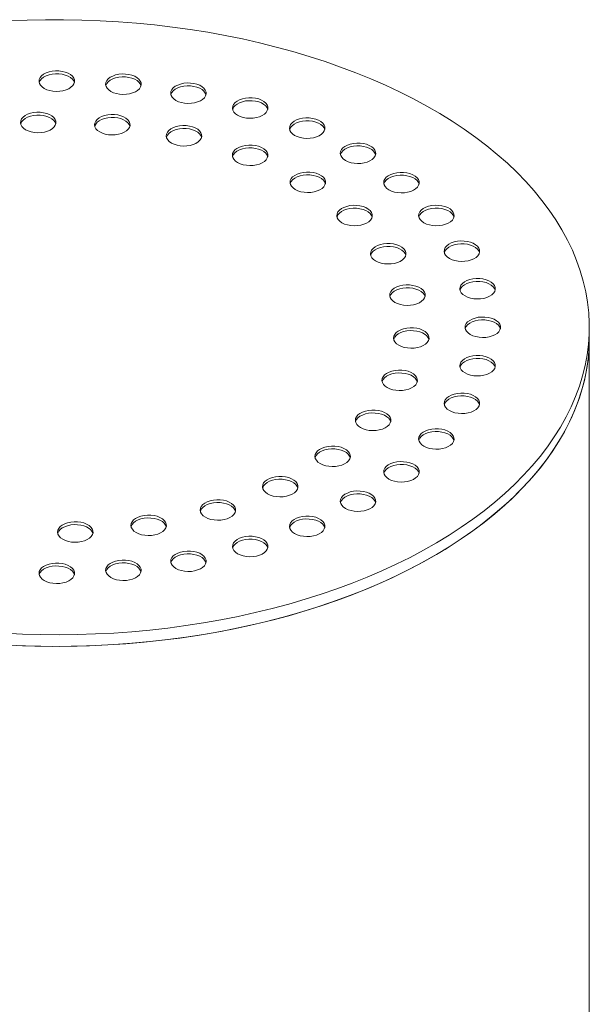
# Model space of a CAD drawing. Units: millimetres. Extents: x 8 to 413, y 5 to 290.
# Drawn here: x 320 to 329, y 201 to 217 of the extents above; entities that cross this region are included whole.
import ezdxf

# ---------------------------------------------------------------- set-up
doc = ezdxf.new("R2010")
doc.units = ezdxf.units.MM

msp = doc.modelspace()

# ---------------------------------------------------------------- linework, layer by layer
at = {"color": 7, "linetype": 'Continuous', "lineweight": 15}
for p, q in [((328.716155, 212.120672), (328.716155, 212.30731)), ((328.716155, 193.690179), (328.716155, 212.120672))]:
    msp.add_line(p, q, dxfattribs=at)
at = {"color": 7, "linetype": 'Continuous', "lineweight": 15, "flags": 128}
for points in [[(319.300003, 207.383217), (319.593305, 207.369379), (319.887257, 207.361362), (320.181513, 207.359175), (320.475725, 207.36282), (320.769547, 207.372294), (321.062633, 207.387584), (321.354636, 207.408674), (321.645214, 207.435538), (321.934022, 207.468144), (322.220722, 207.506454), (322.504975, 207.550423), (322.786445, 207.6), (323.064802, 207.655125), (323.339716, 207.715733), (323.610865, 207.781754), (323.877928, 207.85311), (324.14059, 207.929715), (324.398543, 208.011481), (324.651481, 208.09831), (324.899107, 208.190101), (325.141129, 208.286745), (325.377262, 208.388127), (325.607227, 208.49413), (325.830753, 208.604627), (326.047576, 208.719489), (326.257442, 208.838579), (326.460103, 208.961759), (326.655319, 209.088882), (326.842861, 209.219798), (327.022508, 209.354354), (327.194048, 209.492391), (327.357278, 209.633746), (327.512007, 209.778252), (327.658052, 209.925739), (327.795241, 210.076034), (327.923411, 210.228958), (328.042413, 210.384332), (328.152106, 210.541973), (328.25236, 210.701695), (328.343057, 210.86331), (328.42409, 211.026626), (328.495365, 211.191453), (328.556796, 211.357594), (328.608312, 211.524855), (328.649851, 211.693038), (328.681366, 211.861945), (328.702817, 212.031378), (328.714181, 212.201135), (328.715444, 212.371018), (328.706605, 212.540825), (328.687673, 212.710357), (328.658671, 212.879415), (328.619634, 213.047798), (328.570607, 213.215308), (328.511649, 213.381747), (328.442827, 213.54692), (328.364225, 213.710633), (328.275934, 213.87269), (328.178059, 214.032903), (328.070714, 214.191082), (327.954027, 214.34704), (327.828135, 214.500594), (327.693186, 214.651563), (327.549339, 214.799768), (327.396765, 214.945036), (327.235642, 215.087194), (327.066161, 215.226076), (326.888521, 215.361517), (326.702933, 215.493358), (326.509614, 215.621444), (326.308792, 215.745623), (326.100705, 215.865749), (325.885597, 215.981681), (325.663722, 216.093282), (325.435342, 216.20042), (325.200726, 216.302969), (324.960149, 216.400808), (324.713897, 216.493823), (324.462259, 216.581902), (324.205532, 216.664943), (323.944018, 216.742847), (323.678026, 216.815523), (323.407869, 216.882885), (323.133866, 216.944854), (322.856339, 217.001356), (322.575616, 217.052325), (322.292028, 217.097702), (322.005908, 217.137431), (321.717595, 217.171467), (321.427428, 217.19977), (321.135748, 217.222306), (320.842901, 217.239048), (320.549231, 217.249977), (320.255084, 217.25508), (319.960806, 217.254351), (319.666746, 217.247791), (319.373249, 217.235407)], [(319.942696, 216.149224), (319.984581, 216.12926), (320.032255, 216.114232), (320.083993, 216.104684), (320.137927, 216.100961), (320.192106, 216.103198), (320.244573, 216.111314), (320.293431, 216.125015), (320.336915, 216.143807), (320.373452, 216.16701), (320.401723, 216.193785), (320.420705, 216.223165), (320.429713, 216.254087), (320.42842, 216.285435), (320.416874, 216.316076), (320.395492, 216.344901), (320.365046, 216.370869), (320.326638, 216.393042), (320.281655, 216.410618), (320.231722, 216.422962), (320.178646, 216.429627), (320.124344, 216.430373), (320.070778, 216.425173), (320.019885, 216.414215), (319.973504, 216.397895), (319.933312, 216.376802), (319.90076, 216.3517), (319.877026, 216.323494), (319.862968, 216.293206), (319.859093, 216.261929), (319.865541, 216.230794), (319.88208, 216.200926), (319.908112, 216.173404), (319.942696, 216.149224)], [(320.427568, 216.242524), (320.416874, 216.269416), (320.395492, 216.298242), (320.365046, 216.32421), (320.326638, 216.346383), (320.281655, 216.363958), (320.231722, 216.376302), (320.178646, 216.382967), (320.124344, 216.383714), (320.070778, 216.378514), (320.019885, 216.367556), (319.973504, 216.351235), (319.933312, 216.330143), (319.90076, 216.30504), (319.877026, 216.276835), (319.862968, 216.246546), (319.861884, 216.242524)], [(321.015389, 216.100488), (321.057275, 216.080523), (321.104948, 216.065496), (321.156687, 216.055948), (321.21062, 216.052225), (321.2648, 216.054462), (321.317267, 216.062578), (321.366125, 216.076279), (321.409608, 216.095071), (321.446146, 216.118273), (321.474416, 216.145048), (321.493399, 216.174428), (321.502406, 216.205351), (321.501113, 216.236699), (321.489567, 216.26734), (321.468185, 216.296165), (321.43774, 216.322133), (321.399331, 216.344306), (321.354348, 216.361882), (321.304416, 216.374225), (321.251339, 216.380891), (321.197037, 216.381637), (321.143471, 216.376437), (321.092578, 216.365479), (321.046198, 216.349159), (321.006005, 216.328066), (320.973454, 216.302963), (320.94972, 216.274758), (320.935661, 216.24447), (320.931786, 216.213193), (320.938235, 216.182057), (320.954774, 216.152189), (320.980806, 216.124668), (321.015389, 216.100488)], [(321.500261, 216.193788), (321.489567, 216.22068), (321.468185, 216.249505), (321.43774, 216.275474), (321.399331, 216.297646), (321.354348, 216.315222), (321.304416, 216.327566), (321.251339, 216.334231), (321.197037, 216.334977), (321.143471, 216.329777), (321.092578, 216.318819), (321.046198, 216.302499), (321.006005, 216.281406), (320.973454, 216.256304), (320.94972, 216.228099), (320.935661, 216.19781), (320.934578, 216.193788)], [(322.061669, 215.955479), (322.103555, 215.935515), (322.151228, 215.920487), (322.202967, 215.910939), (322.256901, 215.907216), (322.31108, 215.909453), (322.363547, 215.917569), (322.412405, 215.93127), (322.455889, 215.950062), (322.492426, 215.973265), (322.520697, 216.00004), (322.539679, 216.02942), (322.548686, 216.060342), (322.547394, 216.091691), (322.535848, 216.122331), (322.514465, 216.151156), (322.48402, 216.177124), (322.445611, 216.199297), (322.400628, 216.216873), (322.350696, 216.229217), (322.29762, 216.235882), (322.243317, 216.236628), (322.189752, 216.231428), (322.138859, 216.22047), (322.092478, 216.20415), (322.052285, 216.183057), (322.019734, 216.157955), (321.996, 216.129749), (321.981942, 216.099461), (321.978067, 216.068184), (321.984515, 216.037049), (322.001054, 216.007181), (322.027086, 215.979659), (322.061669, 215.955479)], [(322.546542, 216.048779), (322.535848, 216.075671), (322.514465, 216.104497), (322.48402, 216.130465), (322.445611, 216.152638), (322.400628, 216.170213), (322.350696, 216.182557), (322.29762, 216.189222), (322.243317, 216.189969), (322.189752, 216.184769), (322.138859, 216.173811), (322.092478, 216.15749), (322.052285, 216.136398), (322.019734, 216.111295), (321.996, 216.08309), (321.981942, 216.052802), (321.980858, 216.048779)], [(323.055773, 215.717769), (323.097659, 215.697804), (323.145332, 215.682776), (323.197071, 215.673229), (323.251005, 215.669506), (323.305184, 215.671743), (323.357651, 215.679859), (323.406509, 215.69356), (323.449993, 215.712351), (323.48653, 215.735554), (323.514801, 215.762329), (323.533783, 215.791709), (323.54279, 215.822632), (323.541498, 215.85398), (323.529952, 215.88462), (323.508569, 215.913446), (323.478124, 215.939414), (323.439715, 215.961587), (323.394732, 215.979162), (323.3448, 215.991506), (323.291724, 215.998171), (323.237421, 215.998918), (323.183856, 215.993718), (323.132963, 215.98276), (323.086582, 215.966439), (323.046389, 215.945347), (323.013838, 215.920244), (322.990104, 215.892039), (322.976046, 215.86175), (322.972171, 215.830473), (322.978619, 215.799338), (322.995158, 215.76947), (323.02119, 215.741949), (323.055773, 215.717769)], [(323.540646, 215.811069), (323.529952, 215.837961), (323.508569, 215.866786), (323.478124, 215.892754), (323.439715, 215.914927), (323.394732, 215.932503), (323.3448, 215.944847), (323.291724, 215.951512), (323.237421, 215.952258), (323.183856, 215.947058), (323.132963, 215.9361), (323.086582, 215.91978), (323.046389, 215.898687), (323.013838, 215.873585), (322.990104, 215.845379), (322.976046, 215.815091), (322.974962, 215.811069)], [(319.643633, 215.484946), (319.685519, 215.464981), (319.733192, 215.449954), (319.784931, 215.440406), (319.838864, 215.436683), (319.893044, 215.43892), (319.945511, 215.447036), (319.994369, 215.460737), (320.037852, 215.479529), (320.07439, 215.502731), (320.10266, 215.529506), (320.121642, 215.558886), (320.13065, 215.589809), (320.129357, 215.621157), (320.117811, 215.651798), (320.096429, 215.680623), (320.065984, 215.706591), (320.027575, 215.728764), (319.982592, 215.74634), (319.93266, 215.758683), (319.879583, 215.765349), (319.825281, 215.766095), (319.771715, 215.760895), (319.720822, 215.749937), (319.674441, 215.733617), (319.634249, 215.712524), (319.601698, 215.687421), (319.577964, 215.659216), (319.563905, 215.628928), (319.56003, 215.597651), (319.566479, 215.566515), (319.583018, 215.536647), (319.60905, 215.509126), (319.643633, 215.484946)], [(320.128505, 215.578246), (320.117811, 215.605138), (320.096429, 215.633963), (320.065984, 215.659932), (320.027575, 215.682104), (319.982592, 215.69968), (319.93266, 215.712024), (319.879583, 215.718689), (319.825281, 215.719435), (319.771715, 215.714235), (319.720822, 215.703277), (319.674441, 215.686957), (319.634249, 215.665864), (319.601698, 215.640762), (319.577964, 215.612557), (319.563905, 215.582268), (319.562822, 215.578246)], [(320.836607, 215.448853), (320.878492, 215.428889), (320.926166, 215.413861), (320.977905, 215.404313), (321.031838, 215.40059), (321.086017, 215.402827), (321.138484, 215.410943), (321.187343, 215.424644), (321.230826, 215.443436), (321.267364, 215.466639), (321.295634, 215.493414), (321.314616, 215.522794), (321.323624, 215.553716), (321.322331, 215.585065), (321.310785, 215.615705), (321.289403, 215.64453), (321.258957, 215.670498), (321.220549, 215.692671), (321.175566, 215.710247), (321.125634, 215.722591), (321.072557, 215.729256), (321.018255, 215.730002), (320.964689, 215.724802), (320.913796, 215.713844), (320.867415, 215.697524), (320.827223, 215.676431), (320.794671, 215.651329), (320.770938, 215.623124), (320.756879, 215.592835), (320.753004, 215.561558), (320.759453, 215.530423), (320.775992, 215.500555), (320.802023, 215.473033), (320.836607, 215.448853)], [(321.321479, 215.542153), (321.310785, 215.569045), (321.289403, 215.597871), (321.258957, 215.623839), (321.220549, 215.646012), (321.175566, 215.663587), (321.125634, 215.675931), (321.072557, 215.682597), (321.018255, 215.683343), (320.964689, 215.678143), (320.913796, 215.667185), (320.867415, 215.650864), (320.827223, 215.629772), (320.794671, 215.604669), (320.770938, 215.576464), (320.756879, 215.546176), (320.755796, 215.542153)], [(323.973223, 215.39321), (324.015109, 215.373245), (324.062782, 215.358217), (324.114521, 215.348669), (324.168454, 215.344947), (324.222634, 215.347184), (324.275101, 215.355299), (324.323959, 215.369001), (324.367442, 215.387792), (324.40398, 215.410995), (324.43225, 215.43777), (324.451232, 215.46715), (324.46024, 215.498073), (324.458947, 215.529421), (324.447401, 215.560061), (324.426019, 215.588886), (324.395574, 215.614855), (324.357165, 215.637027), (324.312182, 215.654603), (324.26225, 215.666947), (324.209173, 215.673612), (324.154871, 215.674358), (324.101305, 215.669159), (324.050412, 215.6582), (324.004032, 215.64188), (323.963839, 215.620788), (323.931288, 215.595685), (323.907554, 215.56748), (323.893495, 215.537191), (323.88962, 215.505914), (323.896069, 215.474779), (323.912608, 215.444911), (323.93864, 215.41739), (323.973223, 215.39321)], [(324.458095, 215.48651), (324.447401, 215.513402), (324.426019, 215.542227), (324.395574, 215.568195), (324.357165, 215.590368), (324.312182, 215.607944), (324.26225, 215.620287), (324.209173, 215.626953), (324.154871, 215.627699), (324.101305, 215.622499), (324.050412, 215.611541), (324.004032, 215.595221), (323.963839, 215.574128), (323.931288, 215.549025), (323.907554, 215.52082), (323.893495, 215.490532), (323.892412, 215.48651)], [(321.990513, 215.270363), (322.032398, 215.250398), (322.080072, 215.23537), (322.13181, 215.225823), (322.185744, 215.2221), (322.239923, 215.224337), (322.29239, 215.232453), (322.341248, 215.246154), (322.384732, 215.264946), (322.421269, 215.288148), (322.44954, 215.314923), (322.468522, 215.344303), (322.477529, 215.375226), (322.476237, 215.406574), (322.464691, 215.437214), (322.443309, 215.46604), (322.412863, 215.492008), (322.374455, 215.514181), (322.329471, 215.531756), (322.279539, 215.5441), (322.226463, 215.550766), (322.17216, 215.551512), (322.118595, 215.546312), (322.067702, 215.535354), (322.021321, 215.519033), (321.981128, 215.497941), (321.948577, 215.472838), (321.924843, 215.444633), (321.910785, 215.414345), (321.90691, 215.383067), (321.913358, 215.351932), (321.929897, 215.322064), (321.955929, 215.294543), (321.990513, 215.270363)], [(322.475385, 215.363663), (322.464691, 215.390555), (322.443309, 215.41938), (322.412863, 215.445348), (322.374455, 215.467521), (322.329471, 215.485097), (322.279539, 215.497441), (322.226463, 215.504106), (322.17216, 215.504852), (322.118595, 215.499652), (322.067702, 215.488694), (322.021321, 215.472374), (321.981128, 215.451281), (321.948577, 215.426179), (321.924843, 215.397974), (321.910785, 215.367685), (321.909701, 215.363663)], [(323.054919, 214.957276), (323.096804, 214.937311), (323.144478, 214.922283), (323.196216, 214.912735), (323.25015, 214.909013), (323.304329, 214.91125), (323.356796, 214.919365), (323.405654, 214.933067), (323.449138, 214.951858), (323.485675, 214.975061), (323.513946, 215.001836), (323.532928, 215.031216), (323.541936, 215.062139), (323.540643, 215.093487), (323.529097, 215.124127), (323.507715, 215.152952), (323.477269, 215.17892), (323.438861, 215.201093), (323.393878, 215.218669), (323.343945, 215.231013), (323.290869, 215.237678), (323.236567, 215.238424), (323.183001, 215.233224), (323.132108, 215.222266), (323.085727, 215.205946), (323.045535, 215.184853), (323.012983, 215.159751), (322.989249, 215.131546), (322.975191, 215.101257), (322.971316, 215.06998), (322.977764, 215.038845), (322.994304, 215.008977), (323.020335, 214.981455), (323.054919, 214.957276)], [(323.539791, 215.050575), (323.529097, 215.077468), (323.507715, 215.106293), (323.477269, 215.132261), (323.438861, 215.154434), (323.393878, 215.17201), (323.343945, 215.184353), (323.290869, 215.191019), (323.236567, 215.191765), (323.183001, 215.186565), (323.132108, 215.175607), (323.085727, 215.159287), (323.045535, 215.138194), (323.012983, 215.113091), (322.989249, 215.084886), (322.975191, 215.054598), (322.974108, 215.050575)], [(324.791428, 214.989794), (324.833313, 214.969829), (324.880987, 214.954801), (324.932726, 214.945253), (324.986659, 214.941531), (325.040838, 214.943768), (325.093305, 214.951883), (325.142164, 214.965585), (325.185647, 214.984376), (325.222185, 215.007579), (325.250455, 215.034354), (325.269437, 215.063734), (325.278445, 215.094657), (325.277152, 215.126005), (325.265606, 215.156645), (325.244224, 215.18547), (325.213778, 215.211439), (325.17537, 215.233611), (325.130387, 215.251187), (325.080455, 215.263531), (325.027378, 215.270196), (324.973076, 215.270942), (324.91951, 215.265742), (324.868617, 215.254784), (324.822236, 215.238464), (324.782044, 215.217371), (324.749492, 215.192269), (324.725759, 215.164064), (324.7117, 215.133775), (324.707825, 215.102498), (324.714274, 215.071363), (324.730813, 215.041495), (324.756844, 215.013973), (324.791428, 214.989794)], [(325.2763, 215.083094), (325.265606, 215.109986), (325.244224, 215.138811), (325.213778, 215.164779), (325.17537, 215.186952), (325.130387, 215.204528), (325.080455, 215.216871), (325.027378, 215.223537), (324.973076, 215.224283), (324.91951, 215.219083), (324.868617, 215.208125), (324.822236, 215.191805), (324.782044, 215.170712), (324.749492, 215.145609), (324.725759, 215.117404), (324.7117, 215.087116), (324.710617, 215.083094)], [(323.983306, 214.523275), (324.025191, 214.50331), (324.072865, 214.488282), (324.124603, 214.478734), (324.178537, 214.475012), (324.232716, 214.477249), (324.285183, 214.485364), (324.334042, 214.499066), (324.377525, 214.517857), (324.414062, 214.54106), (324.442333, 214.567835), (324.461315, 214.597215), (324.470323, 214.628138), (324.46903, 214.659486), (324.457484, 214.690126), (324.436102, 214.718951), (324.405656, 214.74492), (324.367248, 214.767092), (324.322265, 214.784668), (324.272333, 214.797012), (324.219256, 214.803677), (324.164954, 214.804423), (324.111388, 214.799224), (324.060495, 214.788265), (324.014114, 214.771945), (323.973922, 214.750852), (323.94137, 214.72575), (323.917637, 214.697545), (323.903578, 214.667256), (323.899703, 214.635979), (323.906152, 214.604844), (323.922691, 214.574976), (323.948722, 214.547455), (323.983306, 214.523275)], [(324.468178, 214.616575), (324.457484, 214.643467), (324.436102, 214.672292), (324.405656, 214.69826), (324.367248, 214.720433), (324.322265, 214.738009), (324.272333, 214.750352), (324.219256, 214.757018), (324.164954, 214.757764), (324.111388, 214.752564), (324.060495, 214.741606), (324.014114, 214.725286), (323.973922, 214.704193), (323.94137, 214.67909), (323.917637, 214.650885), (323.903578, 214.620597), (323.902495, 214.616575)], [(325.490241, 214.517454), (325.532126, 214.497489), (325.5798, 214.482462), (325.631538, 214.472914), (325.685472, 214.469191), (325.739651, 214.471428), (325.792118, 214.479544), (325.840976, 214.493245), (325.88446, 214.512037), (325.920997, 214.535239), (325.949268, 214.562014), (325.96825, 214.591394), (325.977258, 214.622317), (325.975965, 214.653665), (325.964419, 214.684305), (325.943037, 214.713131), (325.912591, 214.739099), (325.874183, 214.761272), (325.8292, 214.778847), (325.779267, 214.791191), (325.726191, 214.797857), (325.671889, 214.798603), (325.618323, 214.793403), (325.56743, 214.782445), (325.521049, 214.766124), (325.480857, 214.745032), (325.448305, 214.719929), (325.424571, 214.691724), (325.410513, 214.661436), (325.406638, 214.630159), (325.413087, 214.599023), (325.429626, 214.569155), (325.455657, 214.541634), (325.490241, 214.517454)], [(325.975113, 214.610754), (325.964419, 214.637646), (325.943037, 214.666471), (325.912591, 214.692439), (325.874183, 214.714612), (325.8292, 214.732188), (325.779267, 214.744532), (325.726191, 214.751197), (325.671889, 214.751943), (325.618323, 214.746743), (325.56743, 214.735785), (325.521049, 214.719465), (325.480857, 214.698372), (325.448305, 214.67327), (325.424571, 214.645065), (325.410513, 214.614776), (325.40943, 214.610754)], [(324.735099, 213.987328), (324.776984, 213.967363), (324.824658, 213.952336), (324.876397, 213.942788), (324.93033, 213.939065), (324.984509, 213.941302), (325.036976, 213.949418), (325.085835, 213.963119), (325.129318, 213.981911), (325.165856, 214.005113), (325.194126, 214.031889), (325.213108, 214.061268), (325.222116, 214.092191), (325.220823, 214.123539), (325.209277, 214.15418), (325.187895, 214.183005), (325.157449, 214.208973), (325.119041, 214.231146), (325.074058, 214.248722), (325.024126, 214.261065), (324.971049, 214.267731), (324.916747, 214.268477), (324.863181, 214.263277), (324.812288, 214.252319), (324.765907, 214.235999), (324.725715, 214.214906), (324.693163, 214.189803), (324.66943, 214.161598), (324.655371, 214.13131), (324.651496, 214.100033), (324.657945, 214.068897), (324.674484, 214.039029), (324.700515, 214.011508), (324.735099, 213.987328)], [(325.219971, 214.080628), (325.209277, 214.10752), (325.187895, 214.136345), (325.157449, 214.162314), (325.119041, 214.184486), (325.074058, 214.202062), (325.024126, 214.214406), (324.971049, 214.221071), (324.916747, 214.221817), (324.863181, 214.216618), (324.812288, 214.205659), (324.765907, 214.189339), (324.725715, 214.168247), (324.693163, 214.143144), (324.66943, 214.114939), (324.655371, 214.08465), (324.654288, 214.080628)], [(326.052455, 213.987822), (326.09434, 213.967857), (326.142014, 213.952829), (326.193752, 213.943281), (326.247686, 213.939559), (326.301865, 213.941796), (326.354332, 213.949911), (326.40319, 213.963613), (326.446674, 213.982404), (326.483211, 214.005607), (326.511482, 214.032382), (326.530464, 214.061762), (326.539472, 214.092685), (326.538179, 214.124033), (326.526633, 214.154673), (326.505251, 214.183498), (326.474805, 214.209467), (326.436397, 214.231639), (326.391414, 214.249215), (326.341481, 214.261559), (326.288405, 214.268224), (326.234103, 214.26897), (326.180537, 214.26377), (326.129644, 214.252812), (326.083263, 214.236492), (326.043071, 214.215399), (326.010519, 214.190297), (325.986785, 214.162092), (325.972727, 214.131803), (325.968852, 214.100526), (325.9753, 214.069391), (325.991839, 214.039523), (326.017871, 214.012001), (326.052455, 213.987822)], [(326.537327, 214.081122), (326.526633, 214.108014), (326.505251, 214.136839), (326.474805, 214.162807), (326.436397, 214.18498), (326.391414, 214.202556), (326.341481, 214.214899), (326.288405, 214.221565), (326.234103, 214.222311), (326.180537, 214.217111), (326.129644, 214.206153), (326.083263, 214.189833), (326.043071, 214.16874), (326.010519, 214.143637), (325.986785, 214.115432), (325.972727, 214.085144), (325.971643, 214.081122)], [(326.464226, 213.413937), (326.506112, 213.393973), (326.553785, 213.378945), (326.605524, 213.369397), (326.659457, 213.365675), (326.713637, 213.367912), (326.766104, 213.376027), (326.814962, 213.389729), (326.858445, 213.40852), (326.894983, 213.431723), (326.923253, 213.458498), (326.942235, 213.487878), (326.951243, 213.518801), (326.94995, 213.550149), (326.938404, 213.580789), (326.917022, 213.609614), (326.886577, 213.635582), (326.848168, 213.657755), (326.803185, 213.675331), (326.753253, 213.687675), (326.700176, 213.69434), (326.645874, 213.695086), (326.592308, 213.689886), (326.541415, 213.678928), (326.495034, 213.662608), (326.454842, 213.641515), (326.422291, 213.616413), (326.398557, 213.588208), (326.384498, 213.557919), (326.380623, 213.526642), (326.387072, 213.495507), (326.403611, 213.465639), (326.429643, 213.438117), (326.464226, 213.413937)], [(325.277441, 213.37286), (325.319327, 213.352895), (325.367, 213.337867), (325.418739, 213.328319), (325.472672, 213.324597), (325.526852, 213.326834), (325.579318, 213.334949), (325.628177, 213.348651), (325.67166, 213.367442), (325.708198, 213.390645), (325.736468, 213.41742), (325.75545, 213.4468), (325.764458, 213.477723), (325.763165, 213.509071), (325.751619, 213.539711), (325.730237, 213.568536), (325.699791, 213.594504), (325.661383, 213.616677), (325.6164, 213.634253), (325.566468, 213.646597), (325.513391, 213.653262), (325.459089, 213.654008), (325.405523, 213.648808), (325.35463, 213.63785), (325.308249, 213.62153), (325.268057, 213.600437), (325.235505, 213.575335), (325.211772, 213.54713), (325.197713, 213.516841), (325.193838, 213.485564), (325.200287, 213.454429), (325.216826, 213.424561), (325.242857, 213.397039), (325.277441, 213.37286)], [(325.762313, 213.466159), (325.751619, 213.493052), (325.730237, 213.521877), (325.699791, 213.547845), (325.661383, 213.570018), (325.6164, 213.587594), (325.566468, 213.599937), (325.513391, 213.606603), (325.459089, 213.607349), (325.405523, 213.602149), (325.35463, 213.591191), (325.308249, 213.574871), (325.268057, 213.553778), (325.235505, 213.528675), (325.211772, 213.50047), (325.197713, 213.470182), (325.19663, 213.466159)], [(326.949098, 213.507237), (326.938404, 213.53413), (326.917022, 213.562955), (326.886577, 213.588923), (326.848168, 213.611096), (326.803185, 213.628672), (326.753253, 213.641015), (326.700176, 213.647681), (326.645874, 213.648427), (326.592308, 213.643227), (326.541415, 213.632269), (326.495034, 213.615948), (326.454842, 213.594856), (326.422291, 213.569753), (326.398557, 213.541548), (326.384498, 213.51126), (326.383415, 213.507237)], [(326.715416, 212.809933), (326.757301, 212.789968), (326.804975, 212.77494), (326.856713, 212.765393), (326.910647, 212.76167), (326.964826, 212.763907), (327.017293, 212.772023), (327.066151, 212.785724), (327.109635, 212.804515), (327.146172, 212.827718), (327.174443, 212.854493), (327.193425, 212.883873), (327.202433, 212.914796), (327.20114, 212.946144), (327.189594, 212.976784), (327.168212, 213.00561), (327.137766, 213.031578), (327.099358, 213.05375), (327.054375, 213.071326), (327.004442, 213.08367), (326.951366, 213.090335), (326.897064, 213.091082), (326.843498, 213.085882), (326.792605, 213.074924), (326.746224, 213.058603), (326.706032, 213.037511), (326.67348, 213.012408), (326.649746, 212.984203), (326.635688, 212.953914), (326.631813, 212.922637), (326.638261, 212.891502), (326.6548, 212.861634), (326.680832, 212.834113), (326.715416, 212.809933)], [(325.586629, 212.706724), (325.628515, 212.686759), (325.676188, 212.671732), (325.727927, 212.662184), (325.78186, 212.658461), (325.83604, 212.660698), (325.888507, 212.668814), (325.937365, 212.682515), (325.980848, 212.701307), (326.017386, 212.724509), (326.045656, 212.751284), (326.064638, 212.780664), (326.073646, 212.811587), (326.072353, 212.842935), (326.060807, 212.873576), (326.039425, 212.902401), (326.00898, 212.928369), (325.970571, 212.950542), (325.925588, 212.968117), (325.875656, 212.980461), (325.822579, 212.987127), (325.768277, 212.987873), (325.714711, 212.982673), (325.663818, 212.971715), (325.617437, 212.955394), (325.577245, 212.934302), (325.544694, 212.909199), (325.52096, 212.880994), (325.506901, 212.850706), (325.503026, 212.819429), (325.509475, 212.788293), (325.526014, 212.758425), (325.552046, 212.730904), (325.586629, 212.706724)], [(326.071501, 212.800024), (326.060807, 212.826916), (326.039425, 212.855741), (326.00898, 212.881709), (325.970571, 212.903882), (325.925588, 212.921458), (325.875656, 212.933802), (325.822579, 212.940467), (325.768277, 212.941213), (325.714711, 212.936013), (325.663818, 212.925055), (325.617437, 212.908735), (325.577245, 212.887642), (325.544694, 212.86254), (325.52096, 212.834335), (325.506901, 212.804046), (325.505818, 212.800024)], [(327.200288, 212.903233), (327.189594, 212.930125), (327.168212, 212.95895), (327.137766, 212.984918), (327.099358, 213.007091), (327.054375, 213.024667), (327.004442, 213.03701), (326.951366, 213.043676), (326.897064, 213.044422), (326.843498, 213.039222), (326.792605, 213.028264), (326.746224, 213.011944), (326.706032, 212.990851), (326.67348, 212.965749), (326.649746, 212.937543), (326.635688, 212.907255), (326.634605, 212.903233)], [(326.799839, 212.19068), (326.841724, 212.170715), (326.889398, 212.155688), (326.941136, 212.14614), (326.99507, 212.142417), (327.049249, 212.144654), (327.101716, 212.15277), (327.150574, 212.166471), (327.194058, 212.185263), (327.230595, 212.208465), (327.258866, 212.23524), (327.277848, 212.26462), (327.286855, 212.295543), (327.285563, 212.326891), (327.274017, 212.357532), (327.252635, 212.386357), (327.222189, 212.412325), (327.183781, 212.434498), (327.138797, 212.452074), (327.088865, 212.464417), (327.035789, 212.471083), (326.981486, 212.471829), (326.927921, 212.466629), (326.877028, 212.455671), (326.830647, 212.43935), (326.790454, 212.418258), (326.757903, 212.393155), (326.734169, 212.36495), (326.720111, 212.334662), (326.716236, 212.303385), (326.722684, 212.272249), (326.739223, 212.242381), (326.765255, 212.21486), (326.799839, 212.19068)], [(325.64915, 212.018035), (325.691036, 211.99807), (325.738709, 211.983042), (325.790448, 211.973495), (325.844381, 211.969772), (325.898561, 211.972009), (325.951028, 211.980125), (325.999886, 211.993826), (326.043369, 212.012617), (326.079907, 212.03582), (326.108177, 212.062595), (326.12716, 212.091975), (326.136167, 212.122898), (326.134874, 212.154246), (326.123328, 212.184886), (326.101946, 212.213712), (326.071501, 212.23968), (326.033092, 212.261853), (325.988109, 212.279428), (325.938177, 212.291772), (325.8851, 212.298437), (325.830798, 212.299184), (325.777232, 212.293984), (325.726339, 212.283026), (325.679959, 212.266705), (325.639766, 212.245613), (325.607215, 212.22051), (325.583481, 212.192305), (325.569422, 212.162016), (325.565547, 212.130739), (325.571996, 212.099604), (325.588535, 212.069736), (325.614567, 212.042215), (325.64915, 212.018035)], [(327.284711, 212.28398), (327.274017, 212.310872), (327.252635, 212.339697), (327.222189, 212.365666), (327.183781, 212.387838), (327.138797, 212.405414), (327.088865, 212.417758), (327.035789, 212.424423), (326.981486, 212.425169), (326.927921, 212.419969), (326.877028, 212.409011), (326.830647, 212.392691), (326.790454, 212.371598), (326.757903, 212.346496), (326.734169, 212.318291), (326.720111, 212.288002), (326.719027, 212.28398)], [(319.300003, 207.196579), (319.593305, 207.182741), (319.887257, 207.174724), (320.181513, 207.172537), (320.475725, 207.176182), (320.769547, 207.185656), (321.062633, 207.200946), (321.354636, 207.222036), (321.645214, 207.2489), (321.934022, 207.281506), (322.220722, 207.319816), (322.504975, 207.363786), (322.786445, 207.413362), (323.064802, 207.468487), (323.339716, 207.529096), (323.610865, 207.595116), (323.877928, 207.666472), (324.14059, 207.743077), (324.398543, 207.824843), (324.651481, 207.911672), (324.899107, 208.003463), (325.141129, 208.100107), (325.377262, 208.201489), (325.607227, 208.307492), (325.830753, 208.417989), (326.047576, 208.532851), (326.257442, 208.651941), (326.460103, 208.775121), (326.655319, 208.902244), (326.842861, 209.03316), (327.022508, 209.167716), (327.194048, 209.305753), (327.357278, 209.447108), (327.512007, 209.591614), (327.658052, 209.739101), (327.795241, 209.889396), (327.923411, 210.04232), (328.042413, 210.197695), (328.152106, 210.355336), (328.25236, 210.515057), (328.343057, 210.676672), (328.42409, 210.839989), (328.495365, 211.004815), (328.556796, 211.170956), (328.608312, 211.338217), (328.649851, 211.5064), (328.681366, 211.675307), (328.702817, 211.84474), (328.714181, 212.014497), (328.716155, 212.120672)], [(319.49612, 207.186679), (319.789895, 207.176733), (320.084088, 207.172615), (320.378353, 207.17433), (320.672343, 207.181875), (320.96571, 207.195241), (321.25811, 207.214414), (321.549198, 207.239369), (321.83863, 207.270078), (322.126065, 207.306505), (322.411165, 207.348606), (322.693594, 207.396332), (322.973018, 207.449627), (323.249108, 207.508428), (323.521539, 207.572666), (323.789989, 207.642264), (324.054143, 207.717142), (324.313689, 207.797209), (324.56832, 207.882373), (324.817738, 207.972533), (325.061647, 208.067583), (325.29976, 208.167409), (325.531797, 208.271896), (325.757484, 208.38092), (325.976555, 208.494351), (326.188752, 208.612057), (326.393825, 208.733899), (326.591532, 208.859733), (326.781639, 208.98941), (326.963924, 209.122779), (327.13817, 209.259681), (327.304173, 209.399956), (327.461737, 209.543437), (327.610677, 209.689957), (327.750816, 209.839341), (327.881989, 209.991415), (328.004042, 210.145998), (328.116831, 210.302909), (328.220223, 210.461963), (328.314097, 210.622972), (328.398341, 210.785746), (328.472856, 210.950094), (328.537554, 211.115822), (328.59236, 211.282734), (328.637208, 211.450634), (328.672045, 211.619323), (328.696832, 211.788604), (328.711537, 211.958276), (328.716155, 212.120672)], [(326.134023, 212.111335), (326.123328, 212.138227), (326.101946, 212.167052), (326.071501, 212.19302), (326.033092, 212.215193), (325.988109, 212.232769), (325.938177, 212.245113), (325.8851, 212.251778), (325.830798, 212.252524), (325.777232, 212.247324), (325.726339, 212.236366), (325.679959, 212.220046), (325.639766, 212.198953), (325.607215, 212.173851), (325.583481, 212.145645), (325.569422, 212.115357), (325.568339, 212.111335)], [(326.715416, 211.571427), (326.757301, 211.551463), (326.804975, 211.536435), (326.856713, 211.526887), (326.910647, 211.523164), (326.964826, 211.525401), (327.017293, 211.533517), (327.066151, 211.547218), (327.109635, 211.56601), (327.146172, 211.589213), (327.174443, 211.615988), (327.193425, 211.645368), (327.202433, 211.67629), (327.20114, 211.707638), (327.189594, 211.738279), (327.168212, 211.767104), (327.137766, 211.793072), (327.099358, 211.815245), (327.054375, 211.832821), (327.004442, 211.845164), (326.951366, 211.85183), (326.897064, 211.852576), (326.843498, 211.847376), (326.792605, 211.836418), (326.746224, 211.820098), (326.706032, 211.799005), (326.67348, 211.773903), (326.649746, 211.745697), (326.635688, 211.715409), (326.631813, 211.684132), (326.638261, 211.652997), (326.6548, 211.623129), (326.680832, 211.595607), (326.715416, 211.571427)], [(327.200288, 211.664727), (327.189594, 211.691619), (327.168212, 211.720445), (327.137766, 211.746413), (327.099358, 211.768585), (327.054375, 211.786161), (327.004442, 211.798505), (326.951366, 211.80517), (326.897064, 211.805917), (326.843498, 211.800717), (326.792605, 211.789759), (326.746224, 211.773438), (326.706032, 211.752346), (326.67348, 211.727243), (326.649746, 211.699038), (326.635688, 211.668749), (326.634605, 211.664727)], [(325.462272, 211.336891), (325.504157, 211.316926), (325.551831, 211.301899), (325.603569, 211.292351), (325.657503, 211.288628), (325.711682, 211.290865), (325.764149, 211.298981), (325.813007, 211.312682), (325.856491, 211.331474), (325.893028, 211.354676), (325.921299, 211.381452), (325.940281, 211.410831), (325.949289, 211.441754), (325.947996, 211.473102), (325.93645, 211.503743), (325.915068, 211.532568), (325.884622, 211.558536), (325.846214, 211.580709), (325.801231, 211.598285), (325.751299, 211.610628), (325.698222, 211.617294), (325.64392, 211.61804), (325.590354, 211.61284), (325.539461, 211.601882), (325.49308, 211.585562), (325.452888, 211.564469), (325.420336, 211.539366), (325.396602, 211.511161), (325.382544, 211.480873), (325.378669, 211.449596), (325.385118, 211.41846), (325.401657, 211.388592), (325.427688, 211.361071), (325.462272, 211.336891)], [(325.947144, 211.430191), (325.93645, 211.457083), (325.915068, 211.485908), (325.884622, 211.511877), (325.846214, 211.534049), (325.801231, 211.551625), (325.751299, 211.563969), (325.698222, 211.570634), (325.64392, 211.57138), (325.590354, 211.566181), (325.539461, 211.555222), (325.49308, 211.538902), (325.452888, 211.51781), (325.420336, 211.492707), (325.396602, 211.464502), (325.382544, 211.434213), (325.381461, 211.430191)], [(326.464226, 210.967423), (326.506112, 210.947458), (326.553785, 210.93243), (326.605524, 210.922882), (326.659457, 210.91916), (326.713637, 210.921397), (326.766104, 210.929512), (326.814962, 210.943214), (326.858445, 210.962005), (326.894983, 210.985208), (326.923253, 211.011983), (326.942235, 211.041363), (326.951243, 211.072286), (326.94995, 211.103634), (326.938404, 211.134274), (326.917022, 211.163099), (326.886577, 211.189068), (326.848168, 211.21124), (326.803185, 211.228816), (326.753253, 211.24116), (326.700176, 211.247825), (326.645874, 211.248571), (326.592308, 211.243371), (326.541415, 211.232413), (326.495034, 211.216093), (326.454842, 211.195), (326.422291, 211.169898), (326.398557, 211.141693), (326.384498, 211.111404), (326.380623, 211.080127), (326.387072, 211.048992), (326.403611, 211.019124), (326.429643, 210.991603), (326.464226, 210.967423)], [(326.949098, 211.060723), (326.938404, 211.087615), (326.917022, 211.11644), (326.886577, 211.142408), (326.848168, 211.164581), (326.803185, 211.182157), (326.753253, 211.1945), (326.700176, 211.201166), (326.645874, 211.201912), (326.592308, 211.196712), (326.541415, 211.185754), (326.495034, 211.169434), (326.454842, 211.148341), (326.422291, 211.123238), (326.398557, 211.095033), (326.384498, 211.064745), (326.383415, 211.060723)], [(325.034162, 210.693062), (325.076047, 210.673097), (325.123721, 210.65807), (325.175459, 210.648522), (325.229393, 210.644799), (325.283572, 210.647036), (325.336039, 210.655152), (325.384897, 210.668853), (325.428381, 210.687645), (325.464918, 210.710847), (325.493189, 210.737622), (325.512171, 210.767002), (325.521178, 210.797925), (325.519886, 210.829273), (325.50834, 210.859914), (325.486958, 210.888739), (325.456512, 210.914707), (325.418104, 210.93688), (325.37312, 210.954456), (325.323188, 210.966799), (325.270112, 210.973465), (325.215809, 210.974211), (325.162244, 210.969011), (325.111351, 210.958053), (325.06497, 210.941733), (325.024777, 210.92064), (324.992226, 210.895537), (324.968492, 210.867332), (324.954434, 210.837044), (324.950559, 210.805767), (324.957007, 210.774631), (324.973546, 210.744763), (324.999578, 210.717242), (325.034162, 210.693062)], [(325.519034, 210.786362), (325.50834, 210.813254), (325.486958, 210.842079), (325.456512, 210.868048), (325.418104, 210.89022), (325.37312, 210.907796), (325.323188, 210.92014), (325.270112, 210.926805), (325.215809, 210.927551), (325.162244, 210.922352), (325.111351, 210.911393), (325.06497, 210.895073), (325.024777, 210.87398), (324.992226, 210.848878), (324.968492, 210.820673), (324.954434, 210.790384), (324.95335, 210.786362)], [(326.052455, 210.393538), (326.09434, 210.373574), (326.142014, 210.358546), (326.193752, 210.348998), (326.247686, 210.345276), (326.301865, 210.347513), (326.354332, 210.355628), (326.40319, 210.36933), (326.446674, 210.388121), (326.483211, 210.411324), (326.511482, 210.438099), (326.530464, 210.467479), (326.539472, 210.498402), (326.538179, 210.52975), (326.526633, 210.56039), (326.505251, 210.589215), (326.474805, 210.615183), (326.436397, 210.637356), (326.391414, 210.654932), (326.341481, 210.667276), (326.288405, 210.673941), (326.234103, 210.674687), (326.180537, 210.669487), (326.129644, 210.658529), (326.083263, 210.642209), (326.043071, 210.621116), (326.010519, 210.596014), (325.986785, 210.567809), (325.972727, 210.53752), (325.968852, 210.506243), (325.9753, 210.475108), (325.991839, 210.44524), (326.017871, 210.417718), (326.052455, 210.393538)], [(326.537327, 210.486838), (326.526633, 210.513731), (326.505251, 210.542556), (326.474805, 210.568524), (326.436397, 210.590697), (326.391414, 210.608273), (326.341481, 210.620616), (326.288405, 210.627282), (326.234103, 210.628028), (326.180537, 210.622828), (326.129644, 210.61187), (326.083263, 210.595549), (326.043071, 210.574457), (326.010519, 210.549354), (325.986785, 210.521149), (325.972727, 210.490861), (325.971643, 210.486838)], [(324.38353, 210.114686), (324.425415, 210.094721), (324.473089, 210.079694), (324.524827, 210.070146), (324.578761, 210.066423), (324.63294, 210.06866), (324.685407, 210.076776), (324.734265, 210.090477), (324.777749, 210.109269), (324.814286, 210.132471), (324.842557, 210.159247), (324.861539, 210.188626), (324.870547, 210.219549), (324.869254, 210.250897), (324.857708, 210.281538), (324.836326, 210.310363), (324.80588, 210.336331), (324.767472, 210.358504), (324.722489, 210.37608), (324.672556, 210.388423), (324.61948, 210.395089), (324.565178, 210.395835), (324.511612, 210.390635), (324.460719, 210.379677), (324.414338, 210.363357), (324.374146, 210.342264), (324.341594, 210.317161), (324.31786, 210.288956), (324.303802, 210.258668), (324.299927, 210.227391), (324.306375, 210.196255), (324.322915, 210.166387), (324.348946, 210.138866), (324.38353, 210.114686)], [(324.868402, 210.207986), (324.857708, 210.234878), (324.836326, 210.263703), (324.80588, 210.289672), (324.767472, 210.311844), (324.722489, 210.32942), (324.672556, 210.341764), (324.61948, 210.348429), (324.565178, 210.349175), (324.511612, 210.343976), (324.460719, 210.333017), (324.414338, 210.316697), (324.374146, 210.295605), (324.341594, 210.270502), (324.31786, 210.242297), (324.303802, 210.212008), (324.302719, 210.207986)], [(325.490241, 209.863906), (325.532126, 209.843941), (325.5798, 209.828914), (325.631538, 209.819366), (325.685472, 209.815643), (325.739651, 209.81788), (325.792118, 209.825996), (325.840976, 209.839697), (325.88446, 209.858489), (325.920997, 209.881691), (325.949268, 209.908466), (325.96825, 209.937846), (325.977258, 209.968769), (325.975965, 210.000117), (325.964419, 210.030758), (325.943037, 210.059583), (325.912591, 210.085551), (325.874183, 210.107724), (325.8292, 210.1253), (325.779267, 210.137643), (325.726191, 210.144309), (325.671889, 210.145055), (325.618323, 210.139855), (325.56743, 210.128897), (325.521049, 210.112577), (325.480857, 210.091484), (325.448305, 210.066381), (325.424571, 210.038176), (325.410513, 210.007888), (325.406638, 209.976611), (325.413087, 209.945475), (325.429626, 209.915607), (325.455657, 209.888086), (325.490241, 209.863906)], [(325.975113, 209.957206), (325.964419, 209.984098), (325.943037, 210.012923), (325.912591, 210.038892), (325.874183, 210.061064), (325.8292, 210.07864), (325.779267, 210.090984), (325.726191, 210.097649), (325.671889, 210.098395), (325.618323, 210.093195), (325.56743, 210.082237), (325.521049, 210.065917), (325.480857, 210.044824), (325.448305, 210.019722), (325.424571, 209.991517), (325.410513, 209.961228), (325.40943, 209.957206)], [(323.538812, 209.627041), (323.580698, 209.607076), (323.628371, 209.592049), (323.68011, 209.582501), (323.734043, 209.578778), (323.788223, 209.581015), (323.84069, 209.589131), (323.889548, 209.602832), (323.933031, 209.621624), (323.969569, 209.644826), (323.997839, 209.671601), (324.016822, 209.700981), (324.025829, 209.731904), (324.024536, 209.763252), (324.01299, 209.793893), (323.991608, 209.822718), (323.961163, 209.848686), (323.922754, 209.870859), (323.877771, 209.888435), (323.827839, 209.900778), (323.774763, 209.907444), (323.72046, 209.90819), (323.666894, 209.90299), (323.616001, 209.892032), (323.569621, 209.875712), (323.529428, 209.854619), (323.496877, 209.829516), (323.473143, 209.801311), (323.459084, 209.771023), (323.455209, 209.739746), (323.461658, 209.70861), (323.478197, 209.678742), (323.504229, 209.651221), (323.538812, 209.627041)], [(324.023685, 209.720341), (324.01299, 209.747233), (323.991608, 209.776058), (323.961163, 209.802027), (323.922754, 209.824199), (323.877771, 209.841775), (323.827839, 209.854119), (323.774763, 209.860784), (323.72046, 209.86153), (323.666894, 209.85633), (323.616001, 209.845372), (323.569621, 209.829052), (323.529428, 209.807959), (323.496877, 209.782857), (323.473143, 209.754652), (323.459084, 209.724363), (323.458001, 209.720341)], [(324.791428, 209.391566), (324.833313, 209.371602), (324.880987, 209.356574), (324.932726, 209.347026), (324.986659, 209.343304), (325.040838, 209.345541), (325.093305, 209.353656), (325.142164, 209.367358), (325.185647, 209.386149), (325.222185, 209.409352), (325.250455, 209.436127), (325.269437, 209.465507), (325.278445, 209.49643), (325.277152, 209.527778), (325.265606, 209.558418), (325.244224, 209.587243), (325.213778, 209.613211), (325.17537, 209.635384), (325.130387, 209.65296), (325.080455, 209.665304), (325.027378, 209.671969), (324.973076, 209.672715), (324.91951, 209.667515), (324.868617, 209.656557), (324.822236, 209.640237), (324.782044, 209.619144), (324.749492, 209.594042), (324.725759, 209.565837), (324.7117, 209.535548), (324.707825, 209.504271), (324.714274, 209.473136), (324.730813, 209.443268), (324.756844, 209.415746), (324.791428, 209.391566)], [(325.2763, 209.484866), (325.265606, 209.511759), (325.244224, 209.540584), (325.213778, 209.566552), (325.17537, 209.588725), (325.130387, 209.606301), (325.080455, 209.618644), (325.027378, 209.62531), (324.973076, 209.626056), (324.91951, 209.620856), (324.868617, 209.609898), (324.822236, 209.593577), (324.782044, 209.572485), (324.749492, 209.547382), (324.725759, 209.519177), (324.7117, 209.488889), (324.710617, 209.484866)], [(322.536927, 209.251439), (322.578813, 209.231475), (322.626486, 209.216447), (322.678225, 209.206899), (322.732158, 209.203176), (322.786338, 209.205413), (322.838805, 209.213529), (322.887663, 209.22723), (322.931146, 209.246022), (322.967684, 209.269225), (322.995954, 209.296), (323.014936, 209.32538), (323.023944, 209.356302), (323.022651, 209.387651), (323.011105, 209.418291), (322.989723, 209.447116), (322.959278, 209.473084), (322.920869, 209.495257), (322.875886, 209.512833), (322.825954, 209.525177), (322.772877, 209.531842), (322.718575, 209.532588), (322.665009, 209.527388), (322.614116, 209.51643), (322.567735, 209.50011), (322.527543, 209.479017), (322.494992, 209.453915), (322.471258, 209.425709), (322.457199, 209.395421), (322.453324, 209.364144), (322.459773, 209.333009), (322.476312, 209.303141), (322.502344, 209.275619), (322.536927, 209.251439)], [(323.021799, 209.344739), (323.011105, 209.371631), (322.989723, 209.400457), (322.959278, 209.426425), (322.920869, 209.448598), (322.875886, 209.466173), (322.825954, 209.478517), (322.772877, 209.485182), (322.718575, 209.485929), (322.665009, 209.480729), (322.614116, 209.469771), (322.567735, 209.45345), (322.527543, 209.432358), (322.494992, 209.407255), (322.471258, 209.37905), (322.457199, 209.348761), (322.456116, 209.344739)], [(321.421662, 209.004297), (321.463547, 208.984332), (321.511221, 208.969304), (321.562959, 208.959756), (321.616893, 208.956034), (321.671072, 208.958271), (321.723539, 208.966386), (321.772397, 208.980088), (321.815881, 208.998879), (321.852418, 209.022082), (321.880689, 209.048857), (321.899671, 209.078237), (321.908679, 209.10916), (321.907386, 209.140508), (321.89584, 209.171148), (321.874458, 209.199973), (321.844012, 209.225942), (321.805604, 209.248114), (321.760621, 209.26569), (321.710688, 209.278034), (321.657612, 209.284699), (321.60331, 209.285445), (321.549744, 209.280245), (321.498851, 209.269287), (321.45247, 209.252967), (321.412278, 209.231874), (321.379726, 209.206772), (321.355992, 209.178567), (321.341934, 209.148278), (321.338059, 209.117001), (321.344507, 209.085866), (321.361046, 209.055998), (321.387078, 209.028476), (321.421662, 209.004297)], [(323.973223, 208.98815), (324.015109, 208.968186), (324.062782, 208.953158), (324.114521, 208.94361), (324.168454, 208.939887), (324.222634, 208.942124), (324.275101, 208.95024), (324.323959, 208.963941), (324.367442, 208.982733), (324.40398, 209.005936), (324.43225, 209.032711), (324.451232, 209.062091), (324.46024, 209.093013), (324.458947, 209.124362), (324.447401, 209.155002), (324.426019, 209.183827), (324.395574, 209.209795), (324.357165, 209.231968), (324.312182, 209.249544), (324.26225, 209.261888), (324.209173, 209.268553), (324.154871, 209.269299), (324.101305, 209.264099), (324.050412, 209.253141), (324.004032, 209.236821), (323.963839, 209.215728), (323.931288, 209.190626), (323.907554, 209.162421), (323.893495, 209.132132), (323.88962, 209.100855), (323.896069, 209.06972), (323.912608, 209.039852), (323.93864, 209.01233), (323.973223, 208.98815)], [(320.241758, 208.896414), (320.283644, 208.876449), (320.331317, 208.861421), (320.383056, 208.851874), (320.43699, 208.848151), (320.491169, 208.850388), (320.543636, 208.858504), (320.592494, 208.872205), (320.635978, 208.890997), (320.672515, 208.914199), (320.700786, 208.940974), (320.719768, 208.970354), (320.728775, 209.001277), (320.727483, 209.032625), (320.715936, 209.063265), (320.694554, 209.092091), (320.664109, 209.118059), (320.6257, 209.140232), (320.580717, 209.157807), (320.530785, 209.170151), (320.477709, 209.176817), (320.423406, 209.177563), (320.369841, 209.172363), (320.318948, 209.161405), (320.272567, 209.145084), (320.232374, 209.123992), (320.199823, 209.098889), (320.176089, 209.070684), (320.16203, 209.040396), (320.158155, 209.009118), (320.164604, 208.977983), (320.181143, 208.948115), (320.207175, 208.920594), (320.241758, 208.896414)], [(320.726631, 208.989714), (320.715936, 209.016606), (320.694554, 209.045431), (320.664109, 209.071399), (320.6257, 209.093572), (320.580717, 209.111148), (320.530785, 209.123492), (320.477709, 209.130157), (320.423406, 209.130903), (320.369841, 209.125703), (320.318948, 209.114745), (320.272567, 209.098425), (320.232374, 209.077332), (320.199823, 209.05223), (320.176089, 209.024025), (320.16203, 208.993736), (320.160947, 208.989714)], [(321.906534, 209.097597), (321.89584, 209.124489), (321.874458, 209.153314), (321.844012, 209.179282), (321.805604, 209.201455), (321.760621, 209.219031), (321.710688, 209.231374), (321.657612, 209.23804), (321.60331, 209.238786), (321.549744, 209.233586), (321.498851, 209.222628), (321.45247, 209.206308), (321.412278, 209.185215), (321.379726, 209.160112), (321.355992, 209.131907), (321.341934, 209.101619), (321.34085, 209.097597)], [(324.458095, 209.08145), (324.447401, 209.108342), (324.426019, 209.137168), (324.395574, 209.163136), (324.357165, 209.185309), (324.312182, 209.202884), (324.26225, 209.215228), (324.209173, 209.221894), (324.154871, 209.22264), (324.101305, 209.21744), (324.050412, 209.206482), (324.004032, 209.190161), (323.963839, 209.169069), (323.931288, 209.143966), (323.907554, 209.115761), (323.893495, 209.085473), (323.892412, 209.08145)], [(323.055773, 208.663591), (323.097659, 208.643627), (323.145332, 208.628599), (323.197071, 208.619051), (323.251005, 208.615328), (323.305184, 208.617565), (323.357651, 208.625681), (323.406509, 208.639382), (323.449993, 208.658174), (323.48653, 208.681376), (323.514801, 208.708152), (323.533783, 208.737531), (323.54279, 208.768454), (323.541498, 208.799802), (323.529952, 208.830443), (323.508569, 208.859268), (323.478124, 208.885236), (323.439715, 208.907409), (323.394732, 208.924985), (323.3448, 208.937328), (323.291724, 208.943994), (323.237421, 208.94474), (323.183856, 208.93954), (323.132963, 208.928582), (323.086582, 208.912262), (323.046389, 208.891169), (323.013838, 208.866067), (322.990104, 208.837861), (322.976046, 208.807573), (322.972171, 208.776296), (322.978619, 208.745161), (322.995158, 208.715293), (323.02119, 208.687771), (323.055773, 208.663591)], [(323.540646, 208.756891), (323.529952, 208.783783), (323.508569, 208.812608), (323.478124, 208.838577), (323.439715, 208.860749), (323.394732, 208.878325), (323.3448, 208.890669), (323.291724, 208.897334), (323.237421, 208.898081), (323.183856, 208.892881), (323.132963, 208.881922), (323.086582, 208.865602), (323.046389, 208.84451), (323.013838, 208.819407), (322.990104, 208.791202), (322.976046, 208.760913), (322.974962, 208.756891)], [(322.061669, 208.425881), (322.103555, 208.405916), (322.151228, 208.390888), (322.202967, 208.38134), (322.256901, 208.377618), (322.31108, 208.379855), (322.363547, 208.38797), (322.412405, 208.401672), (322.455889, 208.420463), (322.492426, 208.443666), (322.520697, 208.470441), (322.539679, 208.499821), (322.548686, 208.530744), (322.547394, 208.562092), (322.535848, 208.592732), (322.514465, 208.621557), (322.48402, 208.647526), (322.445611, 208.669698), (322.400628, 208.687274), (322.350696, 208.699618), (322.29762, 208.706283), (322.243317, 208.707029), (322.189752, 208.70183), (322.138859, 208.690871), (322.092478, 208.674551), (322.052285, 208.653459), (322.019734, 208.628356), (321.996, 208.600151), (321.981942, 208.569862), (321.978067, 208.538585), (321.984515, 208.50745), (322.001054, 208.477582), (322.027086, 208.450061), (322.061669, 208.425881)], [(322.546542, 208.519181), (322.535848, 208.546073), (322.514465, 208.574898), (322.48402, 208.600866), (322.445611, 208.623039), (322.400628, 208.640615), (322.350696, 208.652958), (322.29762, 208.659624), (322.243317, 208.66037), (322.189752, 208.65517), (322.138859, 208.644212), (322.092478, 208.627892), (322.052285, 208.606799), (322.019734, 208.581697), (321.996, 208.553491), (321.981942, 208.523203), (321.980858, 208.519181)], [(319.942696, 208.232136), (319.984581, 208.212171), (320.032255, 208.197143), (320.083993, 208.187595), (320.137927, 208.183873), (320.192106, 208.18611), (320.244573, 208.194226), (320.293431, 208.207927), (320.336915, 208.226718), (320.373452, 208.249921), (320.401723, 208.276696), (320.420705, 208.306076), (320.429713, 208.336999), (320.42842, 208.368347), (320.416874, 208.398987), (320.395492, 208.427812), (320.365046, 208.453781), (320.326638, 208.475953), (320.281655, 208.493529), (320.231722, 208.505873), (320.178646, 208.512538), (320.124344, 208.513285), (320.070778, 208.508085), (320.019885, 208.497126), (319.973504, 208.480806), (319.933312, 208.459714), (319.90076, 208.434611), (319.877026, 208.406406), (319.862968, 208.376117), (319.859093, 208.34484), (319.865541, 208.313705), (319.88208, 208.283837), (319.908112, 208.256316), (319.942696, 208.232136)], [(320.427568, 208.325436), (320.416874, 208.352328), (320.395492, 208.381153), (320.365046, 208.407121), (320.326638, 208.429294), (320.281655, 208.44687), (320.231722, 208.459213), (320.178646, 208.465879), (320.124344, 208.466625), (320.070778, 208.461425), (320.019885, 208.450467), (319.973504, 208.434147), (319.933312, 208.413054), (319.90076, 208.387952), (319.877026, 208.359746), (319.862968, 208.329458), (319.861884, 208.325436)], [(321.015389, 208.280872), (321.057275, 208.260907), (321.104948, 208.245879), (321.156687, 208.236332), (321.21062, 208.232609), (321.2648, 208.234846), (321.317267, 208.242962), (321.366125, 208.256663), (321.409608, 208.275455), (321.446146, 208.298657), (321.474416, 208.325432), (321.493399, 208.354812), (321.502406, 208.385735), (321.501113, 208.417083), (321.489567, 208.447723), (321.468185, 208.476549), (321.43774, 208.502517), (321.399331, 208.52469), (321.354348, 208.542265), (321.304416, 208.554609), (321.251339, 208.561275), (321.197037, 208.562021), (321.143471, 208.556821), (321.092578, 208.545863), (321.046198, 208.529542), (321.006005, 208.50845), (320.973454, 208.483347), (320.94972, 208.455142), (320.935661, 208.424854), (320.931786, 208.393576), (320.938235, 208.362441), (320.954774, 208.332573), (320.980806, 208.305052), (321.015389, 208.280872)], [(321.500261, 208.374172), (321.489567, 208.401064), (321.468185, 208.429889), (321.43774, 208.455857), (321.399331, 208.47803), (321.354348, 208.495606), (321.304416, 208.50795), (321.251339, 208.514615), (321.197037, 208.515361), (321.143471, 208.510161), (321.092578, 208.499203), (321.046198, 208.482883), (321.006005, 208.46179), (320.973454, 208.436688), (320.94972, 208.408483), (320.935661, 208.378194), (320.934578, 208.374172)]]:
    msp.add_lwpolyline(points, dxfattribs=at)

doc.saveas('drawing.dxf')
